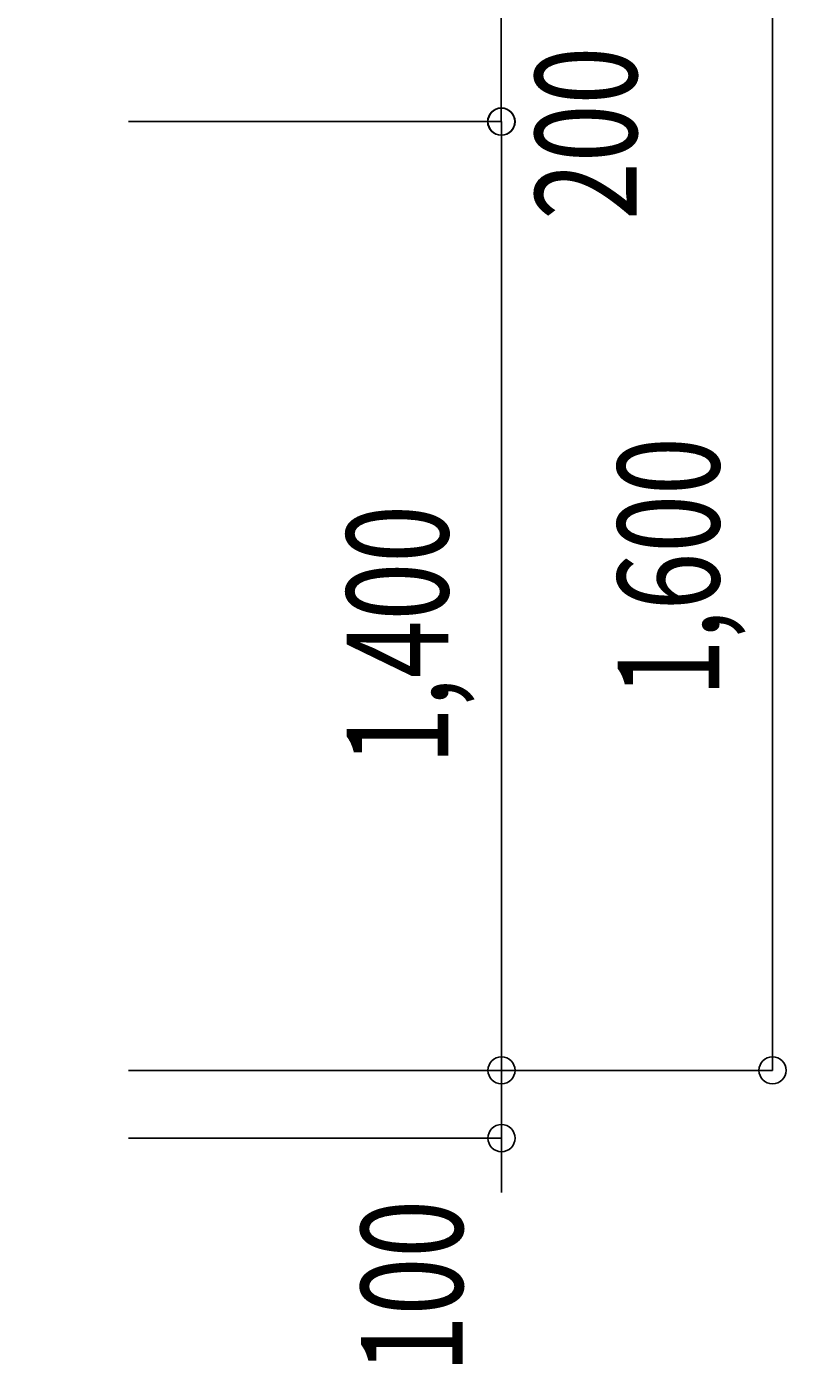
# Model space of a CAD drawing. Extents: x 147 to 19667, y 168 to 13178.
# Drawn here: x 12915 to 14036, y 4913 to 6899 of the extents above; entities that cross this region are included whole.
import ezdxf

# ---------------------------------------------------------------- set-up
doc = ezdxf.new("R2010")
doc.units = 0
doc.header["$PDMODE"] = 3
doc.header["$PDSIZE"] = 20
doc.layers.get('0').update_dxf_attribs({"linetype": 'CONTINUOUS'})
doc.layers.get('DEFPOINTS').update_dxf_attribs({"color": 4, "linetype": 'CONTINUOUS'})
doc.layers.add('寸法', color=6, linetype='CONTINUOUS')
doc.layers.add('ﾊｯﾁﾝｸﾞ', color=1, linetype='CONTINUOUS')
doc.styles.add('1_100', font='romans.shx', dxfattribs={"width": 0.75, "bigfont": 'extfont2.shx'})
doc.dimstyles.get("Standard").update_dxf_attribs({"dimtxt": 0.18, "dimasz": 0.18, "dimexe": 0.18, "dimexo": 0.0625, "dimgap": 0.09, "dimtad": 0, "dimtih": 1, "dimtoh": 1, "dimzin": 0, "dimcen": 0.09, "dimazin": 3, "dimtfac": 1, "dimtofl": 0, "dimtmove": 0, "dimatfit": 3})

# ---------------------------------------------------------------- blocks, each defined once
blk = doc.blocks.new('*U84')
at = {"layer": '寸法', "linetype": 'CONTINUOUS', "style": '1_100', "width": 0.75}
blk.add_text('100', height=150, rotation=90, dxfattribs=at).set_placement((13558.6, 4912.6))
blk = doc.blocks.new('_ORIGIN')
at = {"color": 0, "linetype": 'BYBLOCK'}
blk.add_line((0, 0), (-1, 0), dxfattribs=at)
blk.add_circle((0, 0), 0.5, dxfattribs=at)
blk = doc.blocks.new('*D10')
at = {"layer": 'DEFPOINTS', "color": 0, "linetype": 'CONTINUOUS'}
for p in [(12915.4, 5359.3), (13615.8, 5359.3), (12915.4, 5259.3)]:
    blk.add_point(p, dxfattribs=at)
at = {"layer": '寸法', "linetype": 'CONTINUOUS'}
for p, q in [((13615.8, 5399.3), (13615.8, 5439.3)), ((13065.4, 5359.3), (13615.8, 5359.3)), ((13615.8, 5259.3), (13615.8, 5359.3)), ((13065.4, 5259.3), (13615.8, 5259.3)), ((13615.8, 5219.3), (13615.8, 5179.3))]:
    blk.add_line(p, q, dxfattribs=at)
at = {"layer": '寸法', "linetype": 'CONTINUOUS', "xscale": 40, "yscale": 40, "zscale": 40}
for p, rotation in [((13615.8, 5359.3), 270), ((13615.8, 5259.3), 90)]:
    blk.add_blockref('_ORIGIN', p, dxfattribs=dict(at, rotation=rotation))
at = {"layer": 'ﾊｯﾁﾝｸﾞ', "linetype": 'CONTINUOUS'}
blk.add_blockref('*U84', (0, 0), dxfattribs=at)
blk = doc.blocks.new('*U83')
at = {"layer": '寸法', "linetype": 'CONTINUOUS', "style": '1_100', "width": 0.75}
blk.add_text('1,400', height=150, rotation=90, dxfattribs=at).set_placement((13537.2, 5810.2))
blk = doc.blocks.new('*D11')
at = {"layer": 'DEFPOINTS', "color": 0, "linetype": 'CONTINUOUS'}
for p in [(12915.4, 6759.3), (13615.8, 6759.3), (12915.4, 5359.3)]:
    blk.add_point(p, dxfattribs=at)
at = {"layer": '寸法', "linetype": 'CONTINUOUS'}
for p, q in [((13065.4, 6759.3), (13615.8, 6759.3)), ((13615.8, 5399.3), (13615.8, 6719.3)), ((13065.4, 5359.3), (13615.8, 5359.3))]:
    blk.add_line(p, q, dxfattribs=at)
at = {"layer": '寸法', "linetype": 'CONTINUOUS', "xscale": 40, "yscale": 40, "zscale": 40}
for p, rotation in [((13615.8, 6759.3), 90), ((13615.8, 5359.3), 270)]:
    blk.add_blockref('_ORIGIN', p, dxfattribs=dict(at, rotation=rotation))
at = {"layer": 'ﾊｯﾁﾝｸﾞ', "linetype": 'CONTINUOUS'}
blk.add_blockref('*U83', (0, 0), dxfattribs=at)
blk = doc.blocks.new('*U82')
at = {"layer": '寸法', "linetype": 'CONTINUOUS', "style": '1_100', "width": 0.75}
blk.add_text('1,600', height=150, rotation=90, dxfattribs=at).set_placement((13937.2, 5910.2))
blk = doc.blocks.new('*D12')
at = {"layer": 'DEFPOINTS', "color": 0, "linetype": 'CONTINUOUS'}
for p in [(12915.4, 6959.3), (12915.4, 5359.3), (14015.8, 5359.3)]:
    blk.add_point(p, dxfattribs=at)
at = {"layer": '寸法', "linetype": 'CONTINUOUS'}
for p, q in [((13065.4, 6959.3), (14015.8, 6959.3)), ((14015.8, 6919.3), (14015.8, 5399.3)), ((13065.4, 5359.3), (14015.8, 5359.3))]:
    blk.add_line(p, q, dxfattribs=at)
at = {"layer": '寸法', "linetype": 'CONTINUOUS', "xscale": 40, "yscale": 40, "zscale": 40}
for p, rotation in [((14015.8, 6959.3), 90), ((14015.8, 5359.3), 270)]:
    blk.add_blockref('_ORIGIN', p, dxfattribs=dict(at, rotation=rotation))
at = {"layer": 'ﾊｯﾁﾝｸﾞ', "linetype": 'CONTINUOUS'}
blk.add_blockref('*U82', (0, 0), dxfattribs=at)
blk = doc.blocks.new('*U66')
at = {"layer": '寸法', "linetype": 'CONTINUOUS', "style": '1_100', "width": 0.75}
blk.add_text('200', height=150, rotation=90, dxfattribs=at).set_placement((13815.5, 6614.3))
blk = doc.blocks.new('*D15')
at = {"layer": 'DEFPOINTS', "color": 0, "linetype": 'CONTINUOUS'}
for p in [(12915.4, 6959.3), (13615.4, 6959.3), (12915.4, 6759.3)]:
    blk.add_point(p, dxfattribs=at)
at = {"layer": '寸法', "linetype": 'CONTINUOUS'}
for p, q in [((13065.4, 6959.3), (13615.4, 6959.3)), ((13615.4, 6799.3), (13615.4, 6919.3)), ((13065.4, 6759.3), (13615.4, 6759.3))]:
    blk.add_line(p, q, dxfattribs=at)
at = {"layer": '寸法', "linetype": 'CONTINUOUS', "xscale": 40, "yscale": 40, "zscale": 40}
for p, rotation in [((13615.4, 6959.3), 90), ((13615.4, 6759.3), 270)]:
    blk.add_blockref('_ORIGIN', p, dxfattribs=dict(at, rotation=rotation))
at = {"layer": 'ﾊｯﾁﾝｸﾞ', "linetype": 'CONTINUOUS'}
blk.add_blockref('*U66', (0, 0), dxfattribs=at)

msp = doc.modelspace()

# ---------------------------------------------------------------- dimensions: what is measured, and where the dimension line sits
at = {"layer": '寸法', "linetype": 'CONTINUOUS'}
for base, p1, p2, picture, middle in [((14015.809, 5359.261), (12915.411, 6959.261), (12915.411, 5359.261), '*D12', (13876.524, 6159.261)), ((13615.809, 6759.261), (12915.411, 5359.261), (12915.411, 6759.261), '*D11', (13476.524, 6059.261))]:
    dim = msp.add_linear_dim(base=base, p1=p1, p2=p2, angle=90, dimstyle='Standard', dxfattribs=at)
    dim.commit()
    dim.dimension.update_dxf_attribs({"geometry": picture, "text_midpoint": middle})
for base, p1, p2, picture, middle in [((13615.411, 6959.261), (12915.411, 6759.261), (12915.411, 6959.261), '*D15', (13740.465, 6775.008)), ((13615.809, 5359.261), (12915.411, 5259.261), (12915.411, 5359.261), '*D10', (13483.605, 5081.369))]:
    dim = msp.add_linear_dim(base=base, p1=p1, p2=p2, angle=90, dimstyle='Standard', dxfattribs=at)
    dim.commit()
    dim.dimension.update_dxf_attribs({"geometry": picture, "text_midpoint": middle, "dimtype": 128})

doc.saveas('drawing.dxf')
